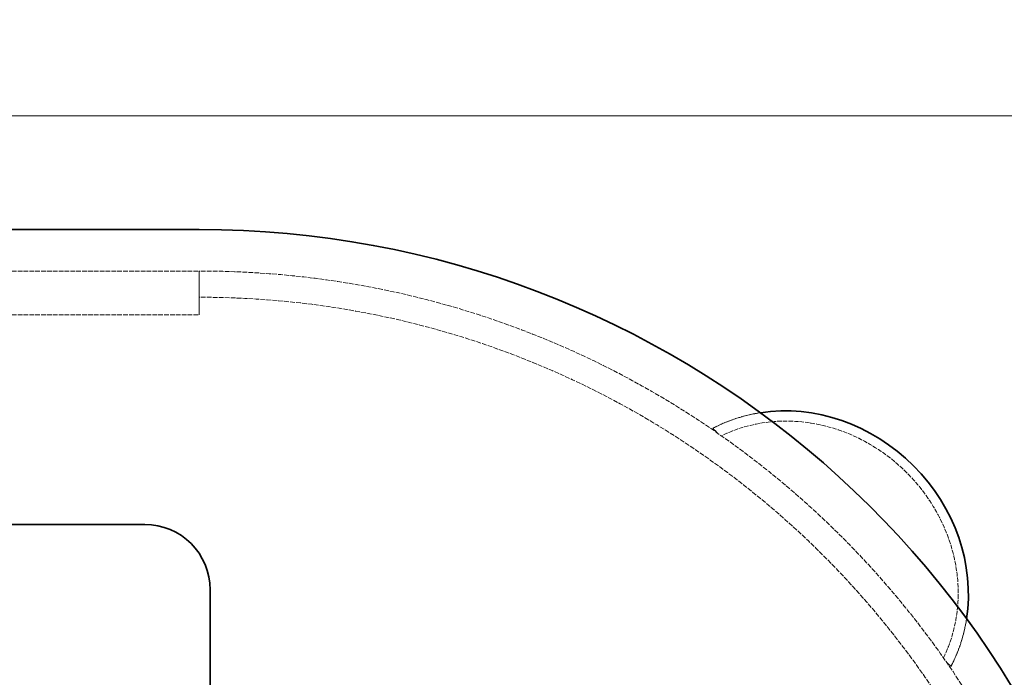
# Model space of a CAD drawing. Units: millimetres. Extents: x -1481 to 4396, y 5200 to 8430.
# Drawn here: x 1093 to 1544, y 5869 to 6170 of the extents above; entities that cross this region are included whole.
import ezdxf

# ---------------------------------------------------------------- set-up
doc = ezdxf.new("R2010")
doc.units = ezdxf.units.MM
doc.linetypes.add('DASHED', pattern=[0.2068, 0.1655, -0.0413])
for name, color, linetype, lineweight in [('Dimension (ISO)', 1, 'Continuous', 9), ('Hidden (ISO)', 1, 'DASHED', 18), ('Visible (ISO)', 7, 'Continuous', 35)]:
    doc.layers.add(name, color=color, linetype=linetype, lineweight=lineweight)
doc.styles.add('ACO', font='trebuc.ttf', dxfattribs={"width": 0.8})
doc.dimstyles.new('Default (ISO)', dxfattribs={"dimscale": 10, "dimtxt": 3.5, "dimasz": 2.5, "dimexe": 3.175, "dimexo": 0, "dimgap": 0.762, "dimtad": 1, "dimdec": 1, "dimrnd": 1e-08, "dimtxsty": 'ACO', "dimcen": 0.09, "dimdle": 10, "dimclrd": 256, "dimclre": 256, "dimclrt": 256, "dimadec": 1, "dimazin": 2, "dimtfac": 1.001486, "dimtdec": 1, "dimtmove": 0, "dimatfit": 3, "dimfxl": 1, "dimtolj": 1, "dimtzin": 0, "dimlwd": -1, "dimlwe": -1, "dimarcsym": 0})

# ---------------------------------------------------------------- blocks, each defined once
blk = doc.blocks.new('*D54')
at = {"layer": 'DEFPOINTS', "color": 0, "transparency": 16777216}
for p in [(1760.86, 6126.39), (-1190.52, 5717.3), (1760.86, 5677.3)]:
    blk.add_point(p, dxfattribs=at)
at = {"layer": 'Dimension (ISO)', "transparency": 16777216}
for p, q in [((-1190.52, 5717.3), (-1190.52, 6158.14)), ((1760.86, 5677.3), (1760.86, 6158.14)), ((-1165.52, 6126.39), (1735.86, 6126.39))]:
    blk.add_line(p, q, dxfattribs=at)
for points in [[(-1165.52, 6130.55), (-1165.52, 6122.22), (-1190.52, 6126.39)], [(1735.86, 6130.55), (1735.86, 6122.22), (1760.86, 6126.39)]]:
    blk.add_solid(points, dxfattribs=at)
at = {"layer": 'Dimension (ISO)', "transparency": 16777216, "insert": (248.77, 6169.74), "char_height": 35, "attachment_point": 1, "style": 'ACO'}
blk.add_mtext('\\A1;2951', dxfattribs=at)

msp = doc.modelspace()

# ---------------------------------------------------------------- linework, layer by layer
at = {"layer": 'Hidden (ISO)', "ltscale": 12.964988}
for p, q in [((-674.52, 6055.3), (1175.48, 6055.3)), ((-674.52, 6035.3), (1175.48, 6035.3))]:
    msp.add_line(p, q, dxfattribs=at)
at = {"layer": 'Hidden (ISO)', "ltscale": 1.52292}
msp.add_line((1175.48, 6055.3), (1175.48, 6043.3), dxfattribs=at)
at = {"layer": 'Hidden (ISO)', "ltscale": 2.538267}
msp.add_line((1175.48, 6055.3), (1175.48, 6035.3), dxfattribs=at)
at = {"layer": 'Hidden (ISO)', "ltscale": 0.422969}
for p, q in [((1412.85, 5980.93), (1410.49, 5983.29)), ((1519.47, 5874.31), (1517.11, 5876.67))]:
    msp.add_line(p, q, dxfattribs=at)
at = {"layer": 'Hidden (ISO)', "ltscale": 13.165927}
msp.add_arc((1175.48, 5639.3), 416, 270, 90, dxfattribs=at)
at = {"layer": 'Hidden (ISO)', "ltscale": 13.198596}
msp.add_arc((1175.48, 5639.3), 404, 270, 90, dxfattribs=at)
at = {"layer": 'Hidden (ISO)', "ltscale": 12.350184}
msp.add_ellipse((1451.25, 5915.07), major_axis=(53.1, -53.1), ratio=0.903036, start_param=0.295488, end_param=2.846105, dxfattribs=at)
at = {"layer": 'Hidden (ISO)', "ltscale": 3.170112}
for major_axis, start_param, end_param in [((-56.57, 56.57), 5.698861, 6.01109), ((56.57, -56.57), 0.272095, 0.584324)]:
    msp.add_ellipse((1451.25, 5915.07), major_axis=major_axis, ratio=0.903036, start_param=start_param, end_param=end_param, dxfattribs=at)
at = {"layer": 'Hidden (ISO)', "ltscale": 2.851627}
for start_param, end_param in [(0.272095, 0.398499), (2.743093, 2.869498)]:
    msp.add_ellipse((1464.98, 5928.8), major_axis=(-56.57, 56.57), ratio=0.000154, start_param=start_param, end_param=end_param, dxfattribs=at)
at = {"layer": 'Visible (ISO)'}
for p, q in [((-674.52, 6074.3), (1175.48, 6074.3)), ((810.48, 5939.3), (1150.48, 5939.3)), ((1180.48, 5909.3), (1180.48, 5369.3))]:
    msp.add_line(p, q, dxfattribs=at)
for centre, radius, start in [((1175.48, 5639.3), 435, 7.9281), ((1150.48, 5909.3), 30, 0)]:
    msp.add_arc(centre, radius, start, 90, dxfattribs=at)
msp.add_ellipse((1451.25, 5915.07), major_axis=(56.57, -56.57), ratio=0.903036, start_param=0.584324, end_param=2.557268, dxfattribs=at)

# ---------------------------------------------------------------- dimensions: what is measured, and where the dimension line sits
at = {"layer": 'Dimension (ISO)'}
dim = msp.add_linear_dim(base=(1760.86, 6126.39), p1=(-1190.52, 5717.3), p2=(1760.86, 5677.3), angle=180, dimstyle='Default (ISO)', override={"dimgap": 0.762, "dimdec": 0, "dimtol": 0, "dimlim": 0, "dimtp": 0, "dimtm": 0, "dimtdec": 2, "dimtofl": 0, "dimatfit": 1}, dxfattribs=at)
dim.commit()
dim.dimension.update_dxf_attribs({"geometry": '*D54', "text_midpoint": (285.17, 6126.39), "dimtype": 160})

doc.saveas('drawing.dxf')
